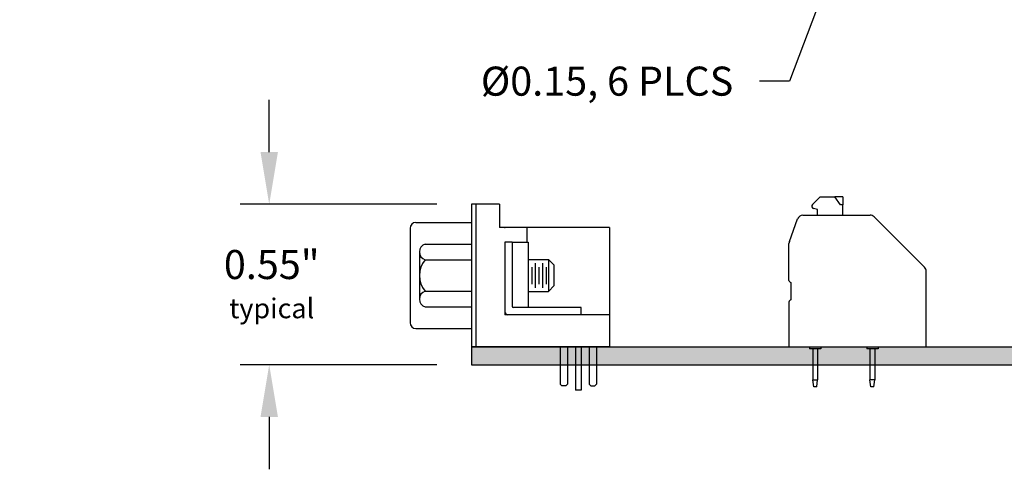
# Model space of a CAD drawing. Extents: x -3.15 to 2.15, y 62.76 to 66.9.
# Drawn here: x -3.04 to 0.35, y 62.83 to 64.37 of the extents above; entities that cross this region are included whole.
import ezdxf

# ---------------------------------------------------------------- set-up
doc = ezdxf.new("R2010")
doc.units = 0
doc.header["$MEASUREMENT"] = 0
doc.layers.get('0').update_dxf_attribs({"linetype": 'CONTINUOUS'})
doc.dimstyles.new('WINFORD', dxfattribs={"dimtxt": 0.1, "dimasz": 0.18, "dimexe": 0.1, "dimexo": 0.13, "dimgap": 0.09, "dimtad": 0, "dimtih": 1, "dimtoh": 1, "dimzin": 0, "dimtxsty": 'STANDARD', "dimcen": 0.09, "dimazin": 3, "dimtfac": 1, "dimtdec": 4, "dimtofl": 0, "dimtmove": 0, "dimatfit": 3, "dimtolj": 1, "dimtzin": 0})

# ---------------------------------------------------------------- blocks, each defined once
blk = doc.blocks.new('CNRXXX-XF-XJF-SIDE-JS-CN')
for p, q in [((6.1161, 7.215), (6.1161, 6.725)), ((6.2121, 7.215), (6.1161, 7.215)), ((6.1311, 7.215), (6.1311, 6.725)), ((6.2121, 7.215), (6.2121, 7.135)), ((5.9041, 7.1325), (5.9041, 6.8075)), ((5.9241, 7.1525), (6.1161, 7.1525)), ((6.5911, 7.135), (6.2121, 7.135)), ((6.3061, 7.135), (6.3061, 7.085)), ((6.5911, 7.135), (6.5911, 6.725)), ((5.9561, 7.0782), (6.1161, 7.0782)), ((6.2561, 7.085), (6.2311, 7.085)), ((6.2311, 7.085), (6.2311, 6.875)), ((6.2561, 7.085), (6.2561, 6.865)), ((6.2561, 7.085), (6.3061, 7.085)), ((6.3061, 7.085), (6.3106, 7.085)), ((6.3106, 7.085), (6.3106, 6.86)), ((5.9361, 7.0512), (5.9361, 6.8888)), ((5.9561, 7.0241), (6.1161, 7.0241)), ((6.3106, 7.025), (6.3809, 7.025)), ((6.4009, 7.005), (6.3809, 7.025)), ((6.3809, 7.025), (6.3809, 6.915)), ((6.3119, 6.9272), (6.3119, 7.0128)), ((6.3244, 6.9407), (6.3244, 6.9992)), ((6.3369, 6.9272), (6.3369, 7.0128)), ((6.3494, 6.9407), (6.3494, 6.9992)), ((6.3619, 6.9272), (6.3619, 7.0128)), ((6.3744, 6.9407), (6.3744, 6.9992)), ((6.4009, 6.935), (6.4009, 7.005)), ((6.4009, 6.935), (6.3809, 6.915)), ((5.9561, 6.9159), (6.1161, 6.9159)), ((6.3106, 6.915), (6.3809, 6.915)), ((5.9561, 6.8617), (6.1161, 6.8617)), ((6.2311, 6.875), (6.2311, 6.835)), ((6.4941, 6.86), (6.2611, 6.86)), ((6.4941, 6.835), (6.4941, 6.86)), ((6.2711, 6.835), (6.2311, 6.835)), ((6.5911, 6.835), (6.2711, 6.835)), ((5.9241, 6.7875), (6.1161, 6.7875)), ((6.5911, 6.725), (6.1161, 6.725)), ((6.4211, 6.725), (6.4211, 6.596)), ((6.4471, 6.725), (6.4471, 6.596)), ((6.4741, 6.725), (6.4741, 6.575)), ((6.4941, 6.725), (6.4941, 6.575)), ((6.5211, 6.725), (6.5211, 6.596)), ((6.5471, 6.725), (6.5471, 6.596)), ((6.4211, 6.596), (6.4271, 6.59)), ((6.4411, 6.59), (6.4271, 6.59)), ((6.4411, 6.59), (6.4471, 6.596)), ((6.5271, 6.59), (6.5211, 6.596)), ((6.5271, 6.59), (6.5411, 6.59)), ((6.5411, 6.59), (6.5471, 6.596)), ((6.4941, 6.575), (6.4741, 6.575))]:
    blk.add_line(p, q)
for centre, radius, start, end in [((5.9241, 7.1325), 0.02, 90, 180), ((5.9644, 7.0512), 0.0283, 107.0706, 252.9294), ((6.0193, 6.97), 0.0832, 139.441, 220.559), ((5.9644, 6.8888), 0.0283, 107.0706, 252.9294), ((6.2611, 6.865), 0.005, 180, 270), ((6.2411, 6.845), 0.01, 180, 270), ((5.9241, 6.8075), 0.02, 180, 270)]:
    blk.add_arc(centre, radius, start, end)
blk.add_point((6.2311, 7.135))
blk = doc.blocks.new('CNRXXX_SIDE-_5HIGH-JS-CLIN')
blk.add_blockref('CNRXXX-XF-XJF-SIDE-JS-CN', (-0.9795, 0.0184))
blk = doc.blocks.new('SPAXX-END')
at = {"color": 7}
for p, q in [((0.081, 0.4892), (0.1076, 0.5157)), ((0.1076, 0.5157), (0.1584, 0.5157)), ((0.1778, 0.4882), (0.1584, 0.5157)), ((0.185, 0.5157), (0.1584, 0.5157)), ((0.185, 0.5157), (0.185, 0.4882)), ((0.0984, 0.4724), (0.0846, 0.4761)), ((0.185, 0.4882), (0.1778, 0.4882)), ((0.185, 0.4528), (0.185, 0.4882)), ((0.0482, 0.4528), (0.0984, 0.4528)), ((0.0984, 0.4528), (0.0984, 0.4724)), ((0.0984, 0.4528), (0.185, 0.4528)), ((0.185, 0.4528), (0.2792, 0.4528)), ((0.2932, 0.447), (0.4667, 0.2735)), ((0.0012, 0.3615), (0.0297, 0.4398)), ((0, 0.2283), (0, 0.3548)), ((0.4724, 0), (0.4724, 0.2596)), ((0.0079, 0.1614), (0.0079, 0.2205)), ((0, 0.1535), (0, 0)), ((0, 0), (0.4724, 0)), ((0.0709, 0), (0.0709, -0.0079)), ((0.1102, 0), (0.1102, -0.0079)), ((0.2677, 0), (0.2677, -0.0079)), ((0.3071, 0), (0.3071, -0.0079)), ((0.0823, -0.0079), (0.0709, -0.0079)), ((0.0823, -0.0079), (0.0823, -0.1142)), ((0.0988, -0.0079), (0.0823, -0.0079)), ((0.1102, -0.0079), (0.0988, -0.0079)), ((0.0988, -0.0079), (0.0988, -0.1142)), ((0.2791, -0.0079), (0.2677, -0.0079)), ((0.2791, -0.0079), (0.2791, -0.1142)), ((0.2957, -0.0079), (0.2791, -0.0079)), ((0.3071, -0.0079), (0.2957, -0.0079)), ((0.2957, -0.0079), (0.2957, -0.1142)), ((0.0854, -0.1378), (0.0823, -0.1142)), ((0.0823, -0.1142), (0.0988, -0.1142)), ((0.0957, -0.1378), (0.0988, -0.1142)), ((0.2791, -0.1098), (0.2791, -0.1142)), ((0.2822, -0.1378), (0.2791, -0.1142)), ((0.2957, -0.1142), (0.2791, -0.1142)), ((0.2926, -0.1378), (0.2957, -0.1142)), ((0.2957, -0.1098), (0.2957, -0.1142)), ((0.0957, -0.1378), (0.0854, -0.1378)), ((0.2926, -0.1378), (0.2822, -0.1378))]:
    blk.add_line(p, q, dxfattribs=at)
for centre, radius, start, end in [((0.0866, 0.4837), 0.00787, 135, 255), ((0.0482, 0.4331), 0.0197, 90, 160), ((0.2792, 0.4331), 0.0197, 45, 90), ((0.0197, 0.3548), 0.0197, 160, 180), ((0.4528, 0.2596), 0.0197, 360, 45), ((0.0079, 0.2283), 0.00787, 180, 270), ((0.0079, 0.1535), 0.00787, 90, 180)]:
    blk.add_arc(centre, radius, start, end, dxfattribs=at)

msp = doc.modelspace()

# ---------------------------------------------------------------- hatches: boundary and pattern name
h = msp.add_hatch(color=256)
h.paths.add_polyline_path([(-1.4872, 63.2482), (1.1378, 63.2482), (1.1378, 63.1862), (-1.4872, 63.1862)])
h.paths.add_polyline_path([(-3.0443, 64.5993), (-2.9823, 64.5993), (-2.9823, 66.0993), (-3.0443, 66.0993)])

# ---------------------------------------------------------------- linework, layer by layer
for p, q in [((-2.1845, 63.9182), (-2.1845, 64.0982)), ((-1.6072, 63.7382), (-2.2845, 63.7382)), ((-1.4872, 63.2482), (1.1378, 63.2482)), ((-1.4872, 63.2482), (-1.4872, 63.1862)), ((-1.6072, 63.1862), (-2.2845, 63.1862)), ((-1.4872, 63.1862), (1.1378, 63.1862)), ((-2.1845, 63.0062), (-2.1845, 62.8262))]:
    msp.add_line(p, q)
for points in [[(-2.2145, 63.9182), (-2.1545, 63.9182), (-2.1845, 63.7382)], [(-2.1545, 63.0062), (-2.2145, 63.0062), (-2.1845, 63.1862)]]:
    msp.add_solid(points)

# ---------------------------------------------------------------- block references
for name, p in [('SPAXX-END', (-0.3935, 63.2482)), ('CNRXXX_SIDE-_5HIGH-JS-CLIN', (-6.6238, 56.5048))]:
    msp.add_blockref(name, p)

# ---------------------------------------------------------------- texts
at = {"char_height": 0.1}
for s, insert, attachment_point in [('{Ø0.15, 6 PLCS}', (-0.5854, 64.2121), 3), ('{0.55"\\P\\H0.682x;typical}', (-2.1759, 63.4635), 5)]:
    msp.add_mtext(s, dxfattribs=dict(at, insert=insert, attachment_point=attachment_point))

# ---------------------------------------------------------------- leaders
at = {"annotation_type": 0, "has_hookline": 1, "hookline_direction": 1, "text_width": 1.1}
msp.add_leader([(-0.181, 64.721), (-0.392, 64.1621), (-0.4954, 64.1621)], dimstyle='WINFORD', override={"dimtad": 0}, dxfattribs=at)

doc.saveas('drawing.dxf')
